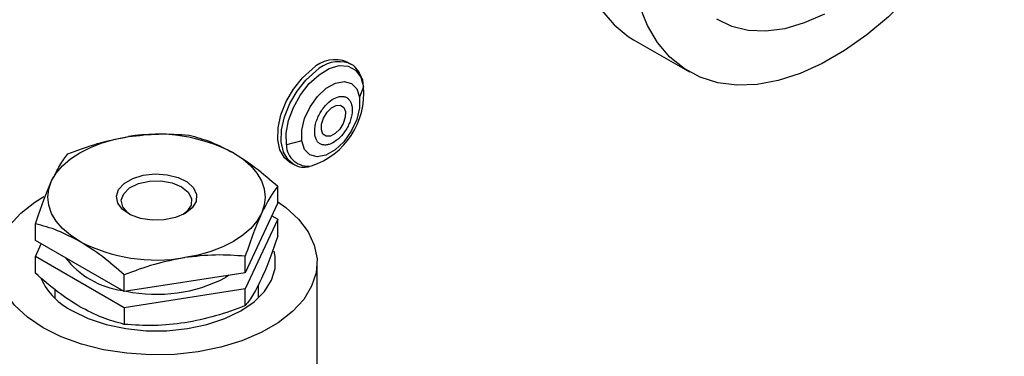
# Model space of a CAD drawing. Extents: x -5 to 211, y 2 to 153.
# Drawn here: x 142 to 146, y 121 to 122 of the extents above; entities that cross this region are included whole.
import ezdxf

# ---------------------------------------------------------------- set-up
doc = ezdxf.new("R2010")
doc.units = 0
doc.header["$LTSCALE"] = 8
doc.header["$MEASUREMENT"] = 0
doc.layers.get('0').update_dxf_attribs({"linetype": 'CONTINUOUS'})

# ---------------------------------------------------------------- blocks, each defined once
blk = doc.blocks.new('A$C752862DC')
at = {"color": 7, "linetype": 'Continuous'}
for p, q in [((2.582721716440243, 2.088106311397956), (2.601280935299714, 2.077392302404476)), ((2.488802984705275, 2.080006807223759), (2.487618434793418, 2.080690633332225)), ((2.488172372163826, 2.080325901536597), (2.488802984705275, 2.080006807223759)), ((2.493052730893764, 2.072486871997969), (2.491703203753492, 2.068976014465337)), ((2.472468069330118, 2.054470323076918), (2.467373505117237, 2.053121509259745)), ((2.468427082344816, 2.047446623225113), (2.469611632256671, 2.046762797116648)), ((2.469817803356179, 2.046648808135568), (2.469611632256671, 2.046762797116648)), ((2.464534846638937, 2.033835581537611), (2.464534846638937, 2.039374342398411)), ((2.464534846638937, 2.033835581537611), (2.453749257405326, 2.010598427475847)), ((2.464534846638937, 2.028477702563782), (2.453749257405326, 2.005240548502019)), ((2.46257352479091, 2.029609949566092), (2.464534846638937, 2.028477702563782)), ((2.464534846638937, 2.022938942950457), (2.464534846638937, 2.028477702563782)), ((2.384030221992427, 2.021382822735138), (2.384030221992427, 2.026921583595941)), ((2.413496960206123, 2.00437203684913), (2.384030221992427, 2.021382822735138)), ((2.384030221992427, 2.016024943761311), (2.385991561125087, 2.020250564370567)), ((2.413496960206123, 1.999014157875301), (2.384030221992427, 2.016024943761311)), ((2.384030221992427, 2.010486184147986), (2.384030221992427, 2.016024943761311)), ((2.453749257405326, 2.010598427475847), (2.453749257405326, 2.016137188336648)), ((2.477596182475029, 1.954801476970482), (2.477596182475029, 2.014080552332722)), ((2.453749257405326, 2.010598427475847), (2.413496960206123, 2.00437203684913)), ((2.413496960206123, 2.00437203684913), (2.413496960206123, 2.009910797709932)), ((2.448416844492472, 2.009773587662936), (2.447191571445705, 2.009026220026223)), ((2.390489869515058, 2.005058336261119), (2.390489869515058, 2.002235554394998)), ((2.453749257405326, 2.005240548502019), (2.413496960206123, 1.999014157875301)), ((2.453749257405326, 1.999701788888695), (2.453749257405326, 2.005240548502019)), ((2.458075190473988, 2.002235546911344), (2.458075190473988, 2.006664671907455)), ((2.413496960206123, 1.999014157875301), (2.413496960206123, 1.993475398261978))]:
    blk.add_line(p, q, dxfattribs=at)
at = {"color": 7, "linetype": 'Continuous', "flags": 128}
for points in [[(2.572130047822673, 2.097879418066343), (2.576203275239292, 2.093079596875057), (2.580933042146494, 2.089219629246449), (2.582721716440243, 2.088106311397956)], [(2.645349852257647, 2.080187728582143), (2.637980065112643, 2.076848660702719), (2.630742211569462, 2.074516405367989), (2.623724158058716, 2.07321929205469), (2.617011083250622, 2.072973050958948), (2.610684484188623, 2.073780668382033), (2.604821147853736, 2.075632351897461), (2.599492261005965, 2.078505620252969), (2.594762494098763, 2.082365587881577), (2.590689266682144, 2.087165409072863), (2.587322030090421, 2.092846821940885), (2.584701645195429, 2.099340857050363)], [(2.707216271594152, 2.154849165025649), (2.703181260500557, 2.1453397406225), (2.698486702390278, 2.136005728674021), (2.693189636551407, 2.126960459744366), (2.687354327248535, 2.118313725870729), (2.681051606906689, 2.11017045829777), (2.674358011879711, 2.102629549939016), (2.667354762656919, 2.095782508195764), (2.66012689963147, 2.089712467035216), (2.652762125029964, 2.084493079338237), (2.645349852257647, 2.080187728582143)], [(2.646073870954508, 2.096657570338284), (2.639417299610892, 2.093701690869075), (2.632909479816769, 2.091788100654909), (2.626653039079127, 2.090946974055619), (2.620746646724045, 2.091191569994038), (2.615283449637447, 2.092518037496136), (2.610349603071302, 2.094905455748188)], [(2.468427082344816, 2.047446623225113), (2.46675914985318, 2.048823936113106), (2.465230272232063, 2.051450680475327), (2.464505181887972, 2.054870216808304), (2.464629458397484, 2.05886770507848), (2.465595271821957, 2.063192003649739), (2.467341970385062, 2.067571417396778), (2.469759762099526, 2.07173071296635), (2.472696766897332, 2.075408562854822), (2.475968402185286, 2.078373901465541)], [(2.469611632256671, 2.046762797116648), (2.467943699765035, 2.04814011000464), (2.466414822143918, 2.050766854366861), (2.465689731799825, 2.054186390699837), (2.465814008309337, 2.058183878970015), (2.466779821733814, 2.062508177541272), (2.468526520296916, 2.066887591288312), (2.470944312011381, 2.071046886857884), (2.473881316809187, 2.074724736746356), (2.477152952097141, 2.077690075357076)], [(2.467373505117237, 2.053121509259745), (2.467302102299325, 2.056995096367237), (2.468110573711828, 2.061264570547699), (2.469743798660891, 2.065638915209885), (2.472090498680831, 2.069820123172603), (2.474990739064769, 2.073523215495726), (2.47824688732177, 2.076495820874404), (2.481637008767262, 2.078535329706384), (2.484930094284463, 2.079502794563508), (2.487901737486313, 2.079332299779139), (2.490349414330812, 2.078035430977357), (2.492106328111872, 2.075700565206043), (2.493052730893764, 2.072486871997969)], [(2.472468069330118, 2.054470323076918), (2.472483660068864, 2.057994498264527), (2.473439171852217, 2.061883717222303), (2.475241042963077, 2.065757148514324), (2.477712918293433, 2.06923574488281), (2.480612830269346, 2.071978947443251), (2.483656913367073, 2.073718255600481), (2.48654719780254, 2.074283411509304), (2.489000716852912, 2.073619043696318), (2.490777369684578, 2.071790253149116), (2.491703203753492, 2.068976014465337)], [(2.491703203753492, 2.068976014465337), (2.491687613014745, 2.065451839277728), (2.490732118516025, 2.061562670217469), (2.488930230120536, 2.057689189027929), (2.486458354790178, 2.054210592659443), (2.483558460098896, 2.051467400077211), (2.480514377001169, 2.049728091919979), (2.477624109850334, 2.049162945989362), (2.475170556230697, 2.049827293845935), (2.473393920683664, 2.051656094371344), (2.472468069330118, 2.054470323076918)], [(2.482396006159371, 2.06546859904271), (2.483978517995929, 2.066300967799833), (2.485413661053615, 2.066355143359695), (2.486482940289767, 2.065622872946982), (2.487023603602355, 2.064215586632669), (2.486953289716308, 2.062347569031285), (2.48628274967319, 2.060303224271474), (2.485114049229432, 2.058393763711289), (2.483625099109979, 2.05690991298502), (2.482042587273421, 2.056077504308584), (2.480607444215737, 2.056023328748724), (2.479538147694953, 2.056755629102543), (2.478997501666996, 2.058162885475751), (2.479067798268412, 2.060030893098928), (2.479738338311526, 2.062075237858737), (2.48090705603992, 2.063984708397129), (2.482396006159371, 2.06546859904271)], [(2.38942301876981, 2.041172166853816), (2.390940428037096, 2.043752745482095), (2.393028316608474, 2.046196912054814), (2.395651000359623, 2.048462832942906), (2.398763591099275, 2.050511742815686), (2.402312783020015, 2.052308598213335), (2.406237898418553, 2.053822641315559), (2.410471777854315, 2.05502795373202), (2.41494195982564, 2.055903937950779)], [(2.449801460247455, 2.050511750299339), (2.452914063950583, 2.048462817975597), (2.455536726095941, 2.046196904571159), (2.457624627630793, 2.043752755460302), (2.459142049861553, 2.04117217433747), (2.460063035590979, 2.038499327237407), (2.460371773701254, 2.035779966729617), (2.460063022627503, 2.033060598738176), (2.459142049861553, 2.030387769099972)], [(2.398763573814643, 2.02104820561086), (2.395651000359623, 2.023097115483639), (2.393028333893106, 2.025363026393526), (2.390940402110145, 2.027807197955347), (2.389423010127494, 2.030387756627213), (2.388502033040385, 2.033060608716381), (2.388193294930108, 2.035779969224169), (2.388502041682703, 2.038499334721061), (2.38942301876981, 2.041172166853816)], [(2.43373614166163, 2.030322519115748), (2.430529652154531, 2.02895635302789), (2.426768066666495, 2.028196512633556), (2.422785618141107, 2.028110500496995), (2.418936218076356, 2.028705934978561), (2.415561834288988, 2.029929936575043), (2.412962320588051, 2.031673742839974), (2.411368651521046, 2.033782402210866), (2.410922466011099, 2.036068548922719), (2.411663363151844, 2.038329056634003), (2.413525514419437, 2.040363079023287), (2.416343488593773, 2.041989860887105), (2.419866900484758, 2.043064857931929), (2.423782638970025, 2.043492568747203), (2.427742790319158, 2.043234991334998), (2.431395491263151, 2.042314985765486), (2.434416179610443, 2.040814318448536), (2.436536450941288, 2.038866333141332), (2.437567876831704, 2.036644116795946), (2.437418883297353, 2.034345098198227), (2.436102658513027, 2.032173581118023), (2.43373614166163, 2.030322519115748)], [(2.41544544821433, 2.02998843813951), (2.414736899263787, 2.030506017667999), (2.413041138513414, 2.032508483980498), (2.412563555468063, 2.034720308024232), (2.413355883033574, 2.036901823266946), (2.415332328935262, 2.038816591126052), (2.418278641507806, 2.04025714972947), (2.421875547657267, 2.041067405010113), (2.42573332212659, 2.0411595138306), (2.429433849649419, 2.040523517941246), (2.432576169957413, 2.039228331822464)], [(2.432576169957413, 2.039228331822464), (2.434819741216018, 2.037414308921225), (2.435921472350167, 2.035278019897648), (2.435761917905202, 2.03305097410051), (2.434358362513878, 2.030974524378902), (2.433119590168925, 2.029988428161303)], [(2.386584069693626, 1.992317715640157), (2.381386485558581, 1.995804365273131), (2.377147100967285, 1.999699288175901), (2.373960670276499, 2.003915454434878), (2.371898319750018, 2.008358699719123), (2.371006156145713, 2.012929755845274), (2.371304117287467, 2.017526520819436), (2.372785488095456, 2.02204631391176), (2.375417254921119, 2.026388155676537), (2.379140572232236, 2.030455072917812), (2.383872283660622, 2.034156214069062), (2.386814992387238, 2.035975899602262)], [(2.464534855281252, 2.034261661256549), (2.467178578751623, 2.032356744381413), (2.471417963342921, 2.028461821478645), (2.474604398354863, 2.024245657714218), (2.476666744560186, 2.019802409935419), (2.477558903843335, 2.015231351314718), (2.477260968628528, 2.010634581351454), (2.47577957189359, 2.006114793248233), (2.473147809389086, 2.001772953978007), (2.46942449207797, 1.997706036736734), (2.464692763364948, 1.994004905563688), (2.459058344706277, 1.990752224907292), (2.452647102797675, 1.988020656064343), (2.445602232179207, 1.985871230732439), (2.438081126716744, 1.984351944082912), (2.430251784398356, 1.983496756940211), (2.422289073853625, 1.983324757612602), (2.414370914449822, 1.983839792698538), (2.406674153906984, 1.98503036231549), (2.399370748394077, 1.986869849598691), (2.392623812990415, 1.989317194230052), (2.386584069693626, 1.992317715640157)], [(2.459142049861553, 2.030387769099972), (2.45762463627311, 2.027807187977141), (2.455536713132465, 2.025363041360835), (2.452914063950583, 2.023097100516329), (2.449801481853244, 2.021048195632654), (2.446252281290191, 2.019251335245901), (2.442327131322388, 2.017737312100088), (2.43809328645589, 2.016531979727215), (2.433623108805726, 2.015655998003007)], [(2.396327667805048, 1.997942575101382), (2.40160668848732, 1.995385410333711), (2.407574683273541, 1.993396289871868), (2.414050336366106, 1.992035661688394), (2.420836896790359, 1.991344845534741), (2.427728141592896, 1.991344845534741), (2.434514710659467, 1.99203565669929), (2.440990372394346, 1.993396289871868), (2.446958375822884, 1.995385405344607), (2.452237370578207, 1.99794257510138), (2.456666989837611, 2.000990068916689), (2.460112612238879, 2.004435323961669), (2.462469553403729, 2.008173643908837), (2.463666198777496, 2.012091444343637), (2.463666203098654, 2.016069677783666), (2.463277147621119, 2.017838127723106)]]:
    blk.add_lwpolyline(points, dxfattribs=at)
at = {"color": 7, "linetype": 'Continuous'}
for centre, radius, start, end in [((2.483538106386504, 2.070758843428186), 0.01073729624282768, 67.6654183462973, 134.8288695188428), ((2.484876867925433, 2.069751208178785), 0.01107630298416784, 72.69084329378295, 134.2137392153314), ((2.467556327621244, 2.070383903429358), 0.02558298373207322, 288.5877544932925, 4.715139370174249), ((2.424343810812211, 2.001308953639979), 0.05539862014409883, 62.64284217553858, 99.77111691751993), ((2.474653886177945, 2.053342004563675), 0.007283719281258331, 181.7347429530045, 278.3456323515245), ((2.424221241788402, 2.070250859788322), 0.05539850211665553, 242.6427574285634, 279.7711547630673), ((2.416727411912447, 2.033277553339474), 0.02878719930714635, 217.7788086565816, 262.2265678761214), ((2.406622051341181, 2.018435373314547), 0.02293314437652522, 205.4073578837831, 243.3277217105937), ((2.424267169252083, 2.053370102731471), 0.04991901590888698, 258.3522546081341, 297.3375515046999)]:
    blk.add_arc(centre, radius, start, end, dxfattribs=at)
for points, knots in [([(2.492392369068689, 2.075443572169661), (2.492025928692675, 2.076287901490771), (2.491240250038498, 2.078098213803793), (2.489615638984571, 2.079727521634149), (2.488344518476163, 2.0801574760363), (2.488008179158099, 2.080271242252376)], [0, 0, 0, 0, 0.3912775605653539, 0.8389316443127179, 0.9999999999999999, 0.9999999999999999, 0.9999999999999999, 0.9999999999999999]), ([(2.492881413040882, 2.073499180841454), (2.492837148153757, 2.074030223536912), (2.492776995236053, 2.074751873802688), (2.492472733036355, 2.075299048395893), (2.492392369068689, 2.075443572169661)], [0, 0, 0, 0, 0.7358726527854995, 1, 1, 1, 1]), ([(2.476819828070768, 2.056520679585375), (2.476783771780264, 2.057413483320914), (2.476728087751034, 2.058792297076), (2.47727799945006, 2.060912529504972), (2.477927539374919, 2.06256505533073), (2.478789202159243, 2.064166217981965), (2.480117665238039, 2.066049951437332), (2.482039511145288, 2.067950988550704), (2.484078831565688, 2.069037054778894), (2.485635829231668, 2.069329152490708), (2.486744301712642, 2.069213289713161), (2.48769479589777, 2.068767672557208), (2.488686495490613, 2.067809932575289), (2.488998901935162, 2.066625212436247), (2.489201259913949, 2.065857822464148)], [0, 0, 0, 0, 0.119720786972368, 0.1848924475519049, 0.2499999829654294, 0.3151713643013626, 0.3802784007408023, 0.4999998694336572, 0.6197215375536245, 0.6848920804119327, 0.7500008231105486, 0.8151716134775129, 0.8802793624399345, 1, 1, 1, 1]), ([(2.489201259913949, 2.065857822464148), (2.489237315951438, 2.064965006200353), (2.489292998712832, 2.063586194815384), (2.488743106310352, 2.061465961757911), (2.488093543623187, 2.059813457542713), (2.487231905516722, 2.058212286937804), (2.485903431642898, 2.05632856145445), (2.483981606381299, 2.05442748430071), (2.481942254409971, 2.053341383515981), (2.480385286769861, 2.05304937690668), (2.479276776149559, 2.053165152680839), (2.478326352102339, 2.053610878005522), (2.477334577234103, 2.054568516639417), (2.477022181359471, 2.055753263880147), (2.476819828070768, 2.056520679585375)], [0, 0, 0, 0, 0.1197223602651766, 0.184891964968674, 0.2499998452159707, 0.3151705326997625, 0.380277466356676, 0.499999334873196, 0.6197208139921557, 0.6848926541440626, 0.7499996391660511, 0.8151708542249331, 0.8802775947683864, 1, 1, 1, 1]), ([(2.394815798262563, 2.050158750130462), (2.398084368114985, 2.051399989198357), (2.404681445693742, 2.053905228735649), (2.411501134976078, 2.055233678327719), (2.41494195982564, 2.055903937950779)], [0, 0, 0, 0, 0.4954572404826905, 1, 1, 1, 1]), ([(2.41494195982564, 2.055903937950779), (2.418314324244944, 2.056292966829851), (2.425133930162756, 2.057079662250644), (2.431732565373771, 2.056618328040237), (2.43506810842524, 2.056385128284422)], [0, 0, 0, 0, 0.4945101608433961, 1, 1, 1, 1]), ([(2.43506810842524, 2.056385128284422), (2.437460875916461, 2.055739453386282), (2.442290269087509, 2.054436268703597), (2.447282617172307, 2.051827819321597), (2.449801460247455, 2.050511750299339)], [0, 0, 0, 0, 0.4954592443549335, 1, 1, 1, 1]), ([(2.449801460247455, 2.050511750299339), (2.45227021701386, 2.048953940199391), (2.457262527279028, 2.045803742715789), (2.462093066486815, 2.041533101015583), (2.464534846638937, 2.039374342398411)], [0, 0, 0, 0, 0.4945118863363491, 1, 1, 1, 1]), ([(2.38942301876981, 2.041172166853816), (2.390326635461129, 2.042986370047258), (2.392153929700752, 2.046655052882278), (2.393922038378195, 2.048982334400426), (2.394815798262563, 2.050158750130462)], [0, 0, 0, 0, 0.4945107753998284, 1, 1, 1, 1]), ([(2.469901823010748, 2.046707518862529), (2.470065876759559, 2.046588966108205), (2.470983309182131, 2.045925987411348), (2.472809102759124, 2.045606803534852), (2.474456922378883, 2.045836579496545), (2.475111889486403, 2.045927909697497)], [0, 0, 0, 0, 0.1159863489364051, 0.6486266718138299, 1, 1, 1, 1]), ([(2.384030221992427, 2.026921583595941), (2.38490603750077, 2.029544129535672), (2.386673728333882, 2.03483731100245), (2.388501054752046, 2.039047797206887), (2.38942301876981, 2.041172166853816)], [0, 0, 0, 0, 0.4954574023564204, 1, 1, 1, 1]), ([(2.464534846638937, 2.039374342398411), (2.463659029205592, 2.038223076561261), (2.461891335367572, 2.035899435299079), (2.460064011926391, 2.032236084649048), (2.459142049861553, 2.030387769099972)], [0, 0, 0, 0, 0.4954576491163975, 0.9999999999999999, 0.9999999999999999, 0.9999999999999999, 0.9999999999999999]), ([(2.459142049861553, 2.030387769099972), (2.458238432626397, 2.028308309251347), (2.456411139675511, 2.024103229738458), (2.454643021133332, 2.018811896733968), (2.453749257405326, 2.016137188336648)], [0, 0, 0, 0, 0.4945114217817889, 1, 1, 1, 1]), ([(2.398763573814643, 2.02104820561086), (2.396294828682743, 2.022340753723913), (2.391302530181177, 2.024954545615438), (2.386472002132511, 2.026261122824627), (2.384030221992427, 2.026921583595941)], [0, 0, 0, 0, 0.4945107210882415, 0.9999999999999999, 0.9999999999999999, 0.9999999999999999, 0.9999999999999999]), ([(2.413496960206123, 2.009910797709932), (2.41110419270346, 2.012027753398696), (2.40627478837796, 2.016300477325625), (2.401282428527349, 2.019456074582635), (2.398763573814643, 2.02104820561086)], [0, 0, 0, 0, 0.4954581023644633, 0.9999999999999999, 0.9999999999999999, 0.9999999999999999, 0.9999999999999999]), ([(2.464534846638937, 2.022938942950457), (2.463659029200235, 2.020316396449575), (2.461891335330195, 2.015023216422966), (2.460064011921073, 2.010812727302069), (2.459142049861553, 2.008688357197626)], [0, 0, 0, 0, 0.4954576431748692, 1, 1, 1, 1]), ([(2.433623108805726, 2.015655998003007), (2.430250743033779, 2.015001711055811), (2.423431137785069, 2.013678610597264), (2.416832501946066, 2.011175894599344), (2.413496960206123, 2.009910797709932)], [0, 0, 0, 0, 0.4945104077076889, 1, 1, 1, 1]), ([(2.453749257405326, 2.016137188336648), (2.450480684413078, 2.016367229001752), (2.443883609223745, 2.016831528121855), (2.437063926085667, 2.016050207269734), (2.433623108805726, 2.015655998003007)], [0, 0, 0, 0, 0.4954578958763809, 1, 1, 1, 1]), ([(2.398763573814643, 1.999348793708513), (2.396294828671085, 2.000906598482178), (2.391302530095839, 2.004056792649592), (2.386472002119779, 2.008327425172363), (2.384030221992427, 2.010486184147986)], [0, 0, 0, 0, 0.4945107161255719, 0.9999999999999999, 0.9999999999999999, 0.9999999999999999, 0.9999999999999999]), ([(2.459142049861553, 2.008688357197626), (2.458238432622128, 2.006874152837593), (2.456411139644274, 2.00320547240206), (2.454643021128671, 2.000878199015528), (2.453749257405326, 1.999701788888695)], [0, 0, 0, 0, 0.4945114168190953, 1, 1, 1, 1]), ([(2.413496960206123, 1.993475398261978), (2.411104192688818, 1.994121073338109), (2.406274788275846, 1.995424261399405), (2.401282428512822, 1.998032718033134), (2.398763573814643, 1.999348793708513)], [0, 0, 0, 0, 0.4954580964229405, 1, 1, 1, 1]), ([(2.453749257405326, 1.999701788888695), (2.450480684393074, 1.99846054891545), (2.443883609084251, 1.995955310834757), (2.437063926065822, 1.994626850354507), (2.433623108805726, 1.993956586100662)], [0, 0, 0, 0, 0.4954578899348466, 1, 1, 1, 1]), ([(2.433623108805726, 1.993956586100662), (2.430250743017853, 1.993567556321937), (2.423431137668496, 1.99278085946669), (2.416832501928678, 1.993242196958862), (2.413496960206123, 1.993475398261978)], [0, 0, 0, 0, 0.4945104027450418, 0.9999999999999999, 0.9999999999999999, 0.9999999999999999, 0.9999999999999999])]:
    blk.add_open_spline(points, degree=3, knots=knots, dxfattribs=at)

msp = doc.modelspace()

# ---------------------------------------------------------------- block references
at = {"xscale": 12, "yscale": 12, "zscale": 12}
msp.add_blockref('A$C752862DC', (113.4221196457082, 97.02016792627973), dxfattribs=at)

doc.saveas('drawing.dxf')
